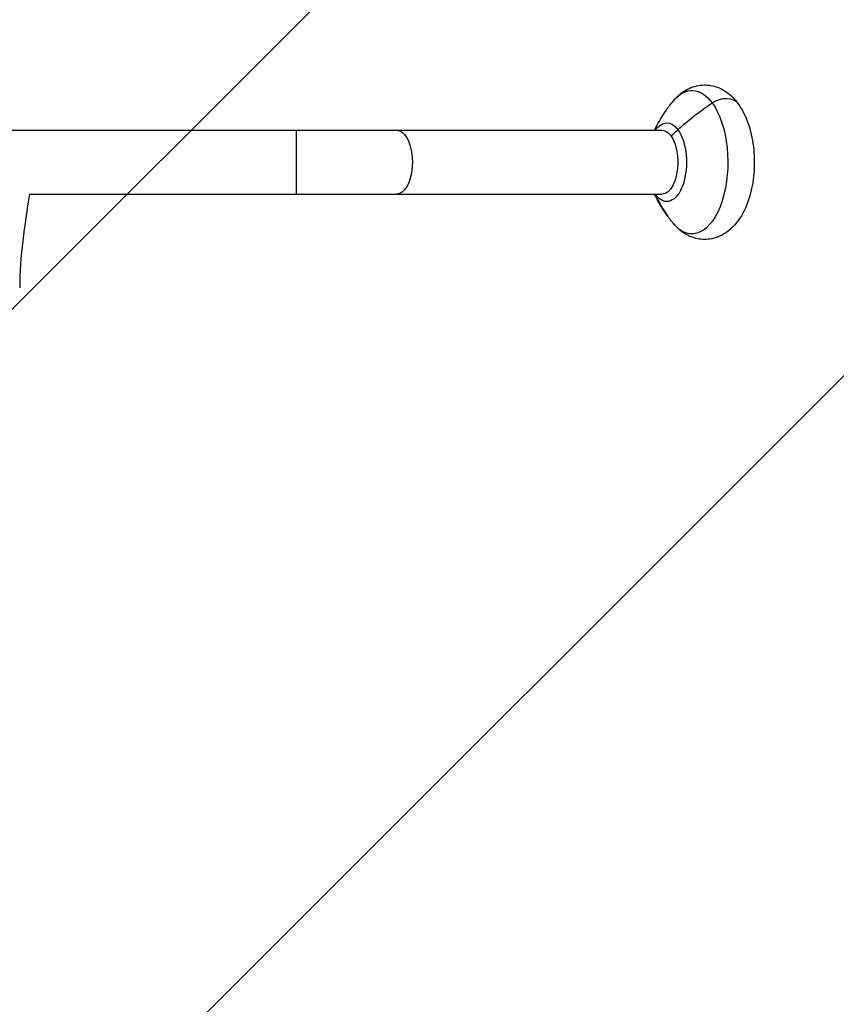
# Model space of a CAD drawing. Units: millimetres. Extents: x -2217 to 4250, y -2156 to 2998.
# Drawn here: x 2383 to 2791, y 1061 to 1554 of the extents above; entities that cross this region are included whole.
import ezdxf

# ---------------------------------------------------------------- set-up
doc = ezdxf.new("R2010")
doc.units = ezdxf.units.MM
doc.header["$LTSCALE"] = 20
doc.linetypes.add('HIDDEN', pattern=[9.524999999999999, 6.35, -3.175])
for name, color, linetype in [('2d', 230, 'Continuous'), ('EN16630-SafetyZone', 97, 'HIDDEN'), ('EN16630-TrainingSpace', 20, 'HIDDEN'), ('EN16630-TrainingSpace_Hatch', 20, 'HIDDEN')]:
    doc.layers.add(name, color=color, linetype=linetype)

msp = doc.modelspace()

# ---------------------------------------------------------------- hatches: boundary and pattern name
at = {"layer": 'EN16630-TrainingSpace_Hatch'}
h = msp.add_hatch(dxfattribs=at)
h.set_pattern_fill('ANSI31', color=256, scale=100)
h.set_pattern_definition([(45.00000000000015, (-1081, 1540.999999999999), (-224.5064030267294, 224.5064030267282), [])])
edge = h.paths.add_edge_path()
edge.add_arc((2165.418605446676, 1498.842576893714), 1000, 298.97693039506623, 359.99999999999994, ccw=False)
edge.add_arc((2164, -250.0000000000009), 1000, 0, 60.930116599173914, ccw=False)
edge.add_arc((2164, -250.000000000001), 1000, -167.9362438645154, 0, ccw=False)
edge.add_line((1186.084359466523, -458.9999999999973), (300.8000000000006, -458.9999999999973))
edge.add_arc((300.8000000000006, -208.9999999999973), 250, 180, 270, ccw=False)
edge.add_line((50.80000000000064, -208.9999999999973), (50.80000000000064, 1291.000000000003))
edge.add_arc((300.8000000000008, 1291.000000000003), 250.0000000000001, 90, 180, ccw=False)
edge.add_line((300.8000000000008, 1541.000000000003), (1166.30762478585, 1541.000000000003))
edge.add_arc((2165.418605446677, 1498.842576893717), 1000, -2.2737367544323206e-13, 177.58384153455, ccw=False)
edge = h.paths.add_edge_path()
edge.add_line((-1863.2, 1540.999999999999), (-1081, 1540.999999999999))
edge.add_line((-1081, 1540.999999999999), (-300.8, 1541.000000000001))
edge.add_arc((-300.7999999999993, 1291.000000000001), 250, 0, 90.00000000000023, ccw=False)
edge.add_line((-50.79999999999927, 1291.000000000001), (-50.79999999999927, -208.9999999999986))
edge.add_arc((-300.7999999999994, -208.9999999999985), 250.0000000000001, 270, 359.99999999999994, ccw=False)
edge.add_line((-300.7999999999995, -458.9999999999986), (-1082.999999999999, -458.9999999999982))
edge.add_line((-1082.999999999999, -458.9999999999982), (-1863.199999999999, -459.0000000000009))
edge.add_arc((-1863.2, -209.0000000000008), 250.0000000000001, 180, 270.0000000000002, ccw=False)
edge.add_line((-2113.2, -209.0000000000009), (-2113.2, 1290.999999999999))
edge.add_arc((-1863.2, 1290.999999999999), 250, 90, 180, ccw=False)

# ---------------------------------------------------------------- linework, layer by layer
at = {"layer": '2d'}
for p, q in [((1624, 1498.58557430392), (2704, 1498.58557430392)), ((2521.320508075688, 1466.58557430392), (2521.320508075688, 1498.58557430392)), ((2387.913526150867, 1466.58557430392), (2704, 1466.58557430392))]:
    msp.add_line(p, q, dxfattribs=at)
at = {"layer": '2d', "extrusion": (0, 0, -1)}
for centre, major_axis, ratio, start_param, end_param in [((2719.066183229986, 1482.585574303918), (1.404964455221381e-13, 35.8424329374031), 0.5000000000000095, -0.5416051533894062, 0.5981469145485248), ((2719.066183229988, 1482.58557430392), (-1.158761768475731e-12, 35.84243293740544), 0.4999999999999463, 0.5981469145486389, 3.683197806979321), ((2765.835837224915, 1450.563328844165), (80.62401427796733, 59.15883975964833), 0.7156665304353045, 4.563558981265183, 4.781396320783442), ((2733.192416885951, 1505.424472206644), (8.86864157057625, 6.507472373560263), 0.7156665304353466, -1.501788986396246, 1.576516694967722e-13), ((2706.468294836043, 1482.58557430392), (1.500947638963725e-13, 19.68543826578707), 0.5000000000000089, -0.621881962157129, 0.5981469145485363), ((2571.320508075689, 1482.58557430392), (-4.755200239786592e-13, 16), 0.5, 5.950795411990839e-14, 3.141592653589853), ((2706.468294836046, 1482.58557430392), (2.885324178762233e-13, 19.68543826578728), 0.499999999999984, 0.5981469145485483, 3.739739568138341), ((2704, 1482.58557430392), (3.991732882624443e-14, 16), 0.5, -4.884981308350689e-15, 3.141592653589788), ((2706.468294836042, 1482.585574303921), (-2.157929302094806e-09, 19.68543826692082), 0.5000000000298561, 3.739739568277663, 3.763474615882082)]:
    msp.add_ellipse(centre, major_axis=major_axis, ratio=ratio, start_param=start_param, end_param=end_param, dxfattribs=at)
at = {"layer": '2d', "extrusion": (0, 0, -0.9999999999999999)}
msp.add_ellipse((2730.14314187674, 1482.58557430392), major_axis=(27.16021480986334, 19.929134143963), ratio=0.7156665304365704, start_param=4.422502963056663, end_param=4.563558981264122, dxfattribs=at)
at = {"layer": '2d'}
for centre, major_axis, ratio, start_param, end_param in [((2730.143141876742, 1482.58557430392), (27.16021481231601, 19.92913414025246), 0.7156665302625248, 2.955996480570251, 2.967794812306431), ((2787.656430610868, 1514.607819763677), (80.62401427795486, 59.15883975965198), 0.7156665304356639, 2.967794812164346, 3.141592653589313)]:
    msp.add_ellipse(centre, major_axis=major_axis, ratio=ratio, start_param=start_param, end_param=end_param, dxfattribs=at)
for points, knots in [([(2709.827579603358, 1513.29832102238), (2711.321789234908, 1515.096194803912), (2713.071206860222, 1516.747152273595), (2717.250443321445, 1519.458323249874), (2719.707095739792, 1520.50576508221), (2724.661118262484, 1521.357012631683), (2727.080824080618, 1521.292520788046), (2731.635894926392, 1520.275530185445), (2733.751009240683, 1519.33121042725), (2737.687281012481, 1516.800058165018), (2739.443679929803, 1515.153471145808), (2741.332609830809, 1512.893896921531), (2741.704585647192, 1512.417759869792), (2742.061058456527, 1511.931944580205)], [2.00184058565288, 2.00184058565288, 2.00184058565288, 2.00184058565288, 2.229790999240263, 2.229790999240263, 2.457741412827646, 2.457741412827646, 2.654618255019651, 2.654618255019651, 2.854523668196151, 2.854523668196151, 3.082474081783534, 3.082474081783534, 3.141592653589795, 3.141592653589795, 3.141592653589795, 3.141592653589795]), ([(2700.362874985862, 1498.58557430392), (2700.632805385455, 1499.159779492952), (2700.924906711451, 1499.757408930604), (2701.838834617243, 1501.54690648025), (2702.524872680528, 1502.800709827267), (2704.131095506589, 1505.49043641234), (2705.051245535227, 1506.926560314664), (2707.193091122546, 1509.98042735482), (2708.414838403885, 1511.598472280283), (2709.827579603358, 1513.29832102238)], [1.727229368712321, 1.727229368712321, 1.727229368712321, 1.727229368712321, 1.768651135896931, 1.768651135896931, 1.846380952482242, 1.846380952482242, 1.924110769067553, 1.924110769067553, 2.001840585652864, 2.001840585652864, 2.001840585652864, 2.001840585652864]), ([(2742.061058456527, 1511.931944580205), (2744.19591865527, 1509.022472388996), (2745.79540696338, 1505.775511501859), (2748.366737589535, 1498.550580178921), (2749.265970281429, 1494.525323044398), (2750.246336818912, 1486.391297158), (2750.353307301189, 1482.295068956272), (2749.823974722471, 1474.246835320455), (2749.193844241451, 1470.297449967917), (2747.138725785663, 1462.701631415983), (2745.700951770422, 1459.06705753765), (2741.788481288956, 1452.505566995457), (2739.313488218017, 1449.514219929692), (2733.633509482945, 1445.706073920448), (2730.874908589934, 1444.536667981371), (2725.594749546548, 1443.800434023457), (2723.200315873157, 1443.941085735931), (2718.686762655698, 1445.082363856562), (2716.592243868176, 1446.088968149054), (2712.855079954146, 1448.630345409798), (2711.229387300813, 1450.186134331187), (2709.827579603358, 1451.87282758546)], [3.141592653589795, 3.141592653589795, 3.141592653589795, 3.141592653589795, 3.495644583080271, 3.495644583080271, 3.877701471422852, 3.877701471422852, 4.245031238847655, 4.245031238847655, 4.610240799660636, 4.610240799660636, 4.987237847625318, 4.987237847625318, 5.361585967880695, 5.361585967880695, 5.615433991926533, 5.615433991926533, 5.810799072721068, 5.810799072721068, 6.01278958760826, 6.01278958760826, 6.226643546020627, 6.226643546020627, 6.226643546020627, 6.226643546020627]), ([(2707.03241633291, 1455.448980004032), (2706.044405195009, 1456.79548078756), (2705.174156147843, 1458.076813233442), (2703.624211671531, 1460.505424646641), (2702.94452023986, 1461.652813150168), (2701.737810252544, 1463.816930936091), (2701.210815818443, 1464.833734615213), (2700.612541871726, 1466.059382090778), (2700.485420653024, 1466.324890964496), (2700.362874985862, 1466.58557430392)], [6.283185307179582, 6.283185307179582, 6.283185307179582, 6.283185307179582, 6.349606771533104, 6.349606771533104, 6.416028235886626, 6.416028235886626, 6.482449700240148, 6.482449700240148, 6.50125476296117, 6.50125476296117, 6.50125476296117, 6.50125476296117]), ([(2709.827579603358, 1451.87282758546), (2709.622050042144, 1452.120126359094), (2709.42057275626, 1452.365714015165), (2709.025460731684, 1452.85337793754), (2708.8318259801, 1453.095454229373), (2708.452141553291, 1453.576018153765), (2708.266091867285, 1453.814505810939), (2707.901325018247, 1454.287826276337), (2707.722607846352, 1454.522659108214), (2707.372258683679, 1454.988614088965), (2707.200626685768, 1455.219736260482), (2707.03241633291, 1455.448980004032)], [6.226643546020641, 6.226643546020641, 6.226643546020641, 6.226643546020641, 6.23795189825243, 6.23795189825243, 6.249260250484218, 6.249260250484218, 6.260568602716006, 6.260568602716006, 6.271876954947794, 6.271876954947794, 6.283185307179582, 6.283185307179582, 6.283185307179582, 6.283185307179582])]:
    msp.add_open_spline(points, degree=3, knots=knots, dxfattribs=at)
msp.add_open_spline([(2387.913526150867, 1466.58557430392), (2385.391107713316, 1451.064515713188), (2383.000020131161, 1435.420511173303), (2383.000020131161, 1419.711181114335)], degree=3, dxfattribs=at)
at = {"layer": 'EN16630-SafetyZone', "flags": 128}
msp.add_lwpolyline([(3809.625819399329, 418.1826455862572, 0.673912612795244), (2728.00265421326, 2979.821478213002, -0.02257534604321832), (2276.934307672761, 2993.540575875903, 0.03667692915015441), (2057.168906423632, 2994.030067643178, -0.02255296201090208), (1606.49129237368, 2982.311892072105, 0.337567774986802), (139.4784082374183, 1908.167186238231, 0.1773354655385661), (50.80000000000069, 1666.000000000003), (50.80000000000064, -583.9999999999973, 0.3981939411991876), (405.1844670637731, -958.432904272252, 0.001476182637225021), (411.6136614634697, -987.2479651246426, 0.3630042778503911), (1941.417970173467, -2154.793176003562, -0.02226874050642319), (2386.572029826535, -2154.793176003561, 0.3596104623177477), (3912.296788692782, -1004.791367309842, 0.02317715441004735), (3998.946590443505, -549.6723256794156, 0.1690642949921217), (3809.625819399321, 418.1826455862725)], format="xyb", dxfattribs=at)
at = {"layer": 'EN16630-TrainingSpace', "flags": 128}
msp.add_lwpolyline([(3165.418605446676, 1498.842576893714, -0.2727394368100579), (2649.876029032509, 624.0277366374592, -0.2723037308873262), (3164, -250.0000000000009, -0.8999004466573564), (1186.084359466523, -458.9999999999973), (300.8000000000006, -458.9999999999973, -0.4142135623730951), (50.80000000000064, -208.9999999999973), (50.80000000000064, 1291.000000000003, -0.4142135623730949), (300.8000000000008, 1541.000000000003), (1166.30762478585, 1541.000000000003, -0.9791342435470486)], format="xyb", close=True, dxfattribs=at)

doc.saveas('drawing.dxf')
